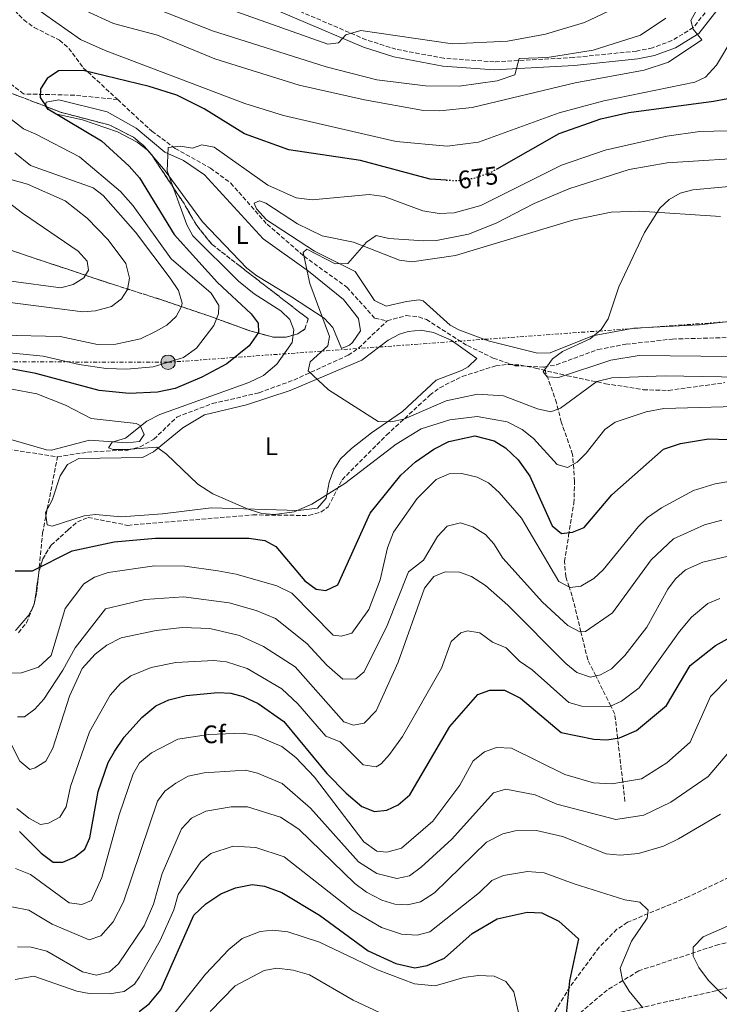
# Model space of a CAD drawing. Units: metres. Extents: x 634467 to 637918, y 4743626 to 4746006.
# Drawn here: x 634650 to 634927, y 4745136 to 4745525 of the extents above; entities that cross this region are included whole.
import ezdxf
from ezdxf.enums import TextEntityAlignment as Align

# ---------------------------------------------------------------- set-up
doc = ezdxf.new("R2010")
doc.units = ezdxf.units.M
doc.header["$MEASUREMENT"] = 0
for name, pattern in [('DGN Style 3', [2.435891, 1.739922, -0.695969]), ('DGN Style 5', [1.217945, 0.521977, -0.695969]), ('DGN Style 7', [3.479844, 1.56593, -0.695969, 0.521977, -0.695969])]:
    doc.linetypes.add(name, pattern=pattern)
for name, color, linetype, lineweight in [('Barranco lineal', 142, 'DGN Style 3', 13), ('Camino', 7, 'DGN Style 3', 0), ('Cota de curva de nivel directora', 7, 'Continuous', 0), ('Curva de nivel directora', 30, 'Continuous', 30), ('Curva de nivel directora no vista', 30, 'DGN Style 5', 30), ('Curva de nivel intermedia', 30, 'Continuous', 0), ('Etiqueta de uso rústico', 92, 'Continuous', 0), ('Etiqueta de zona arbolada', 92, 'Continuous', 0), ('Línea de cambio de uso (parcela vista)', 92, 'Continuous', 0), ('Línea eléctrica', 6, 'DGN Style 7', 0), ('Margen derecho', 7, 'Continuous', 0), ('Poste tendido eléctrico', 7, 'Continuous', 0), ('Senda', 7, 'DGN Style 3', 0), ('Torre eléctrica', 7, 'Continuous', 0), ('Vaguada', 142, 'DGN Style 3', 13), ('Zona arbolada', 92, 'DGN Style 3', 0)]:
    doc.layers.add(name, color=color, linetype=linetype, lineweight=lineweight)
doc.styles.add('Style-Arial', font='arial.ttf')

# ---------------------------------------------------------------- blocks, each defined once
blk = doc.blocks.new('5PELE')
at = {"layer": 'Torre eléctrica', "linetype": 'Continuous', "lineweight": 0}
h = blk.add_hatch(color=9, dxfattribs=at)
edge = h.paths.add_edge_path()
edge.add_arc((0, 0), 0.285, 0, 360)
at = {"layer": 'Torre eléctrica', "color": 252, "linetype": 'Continuous', "lineweight": 0}
blk.add_circle((0, 0), 0.285, dxfattribs=at)

msp = doc.modelspace()

# ---------------------------------------------------------------- linework, layer by layer
at = {"layer": 'Barranco lineal', "color": 142, "linetype": 'DGN Style 3', "lineweight": 13}
for points in [[(634795.55, 4745406.16, 662.33), (634803.04, 4745408.21, 661.85), (634807.96, 4745407.71, 661.54), (634810.98, 4745406.61, 661.37), (634827.27, 4745396.33, 660.9), (634837.4, 4745391.44, 660.56), (634845.94, 4745388.43, 659.95), (634857.41, 4745387.86, 659.2)], [(634857.41, 4745387.86, 659.2), (634862.32, 4745388.79, 658.94), (634878.71, 4745394.79, 657.37), (634889.77, 4745396.87, 656.76), (634908.13, 4745398.94, 655.29), (634942.74, 4745399.88, 653.44), (634990.49, 4745406.29, 651.53), (634995.49, 4745406.3, 651.28), (635011.57, 4745402.28, 650.72)]]:
    msp.add_polyline3d(points, dxfattribs=at)
at = {"layer": 'Camino', "color": 7, "linetype": 'DGN Style 3', "lineweight": 0}
msp.add_polyline3d([(634924.04, 4745531.62, 683.78), (634916.36, 4745521.91, 684.3), (634907.92, 4745516.77, 685.8), (634900.21, 4745513.95, 686.62), (634893.93, 4745512.63, 687.08), (634869.09, 4745510.12, 688.4), (634837.78, 4745508.41, 690.95), (634817.9, 4745509.81, 691.86), (634798.98, 4745513.37, 693.09), (634787.21, 4745517.1, 694), (634733.03, 4745540.39, 698.92)], dxfattribs=at)
at = {"layer": 'Curva de nivel directora', "color": 30, "linetype": 'Continuous', "lineweight": 30, "flags": 128}
for points, elevation in [([(634838.98, 4745466.19), (634863.35, 4745480.09), (634879.81, 4745485.93), (634890.87, 4745488.36), (634924.37, 4745492.86), (634929.93, 4745493.89), (634934.57, 4745495.72), (634938.09, 4745499.16), (634940.37, 4745504.09), (634941.68, 4745510.3), (634944.41, 4745514.47), (634946.3, 4745516.05), (634950.86, 4745518.15), (634956.82, 4745519.2), (634969.51, 4745519.02), (634975.93, 4745520.04), (634980.83, 4745523.87), (634989.73, 4745537.9)], 675), ([(634818.81, 4745461.74), (634812.43, 4745462.11), (634784.93, 4745469.44), (634756.74, 4745473.68), (634739.15, 4745479.92), (634723.34, 4745489.8), (634712.49, 4745495.2), (634701.63, 4745498.63), (634675.5, 4745505.02), (634665.82, 4745504.85), (634661.37, 4745501.76), (634658.65, 4745497.73), (634658.54, 4745494.35), (634661.58, 4745489.79), (634682.77, 4745477.24), (634693.7, 4745467.15), (634697.83, 4745462.56), (634711.48, 4745440.24), (634728.6, 4745421.23), (634741.83, 4745408.91), (634744.66, 4745405.22), (634744.8, 4745401.54), (634741.08, 4745396.29), (634732.26, 4745389.18), (634722.39, 4745383.85), (634711.81, 4745379.35), (634704.86, 4745377.93), (634693.69, 4745377.4), (634681.83, 4745378.69), (634656.9, 4745385.28), (634639.08, 4745388.66)], 675), ([(634648.63, 4745307.4), (634655.57, 4745307.4), (634671.2, 4745315.33), (634687.77, 4745318.84), (634704.14, 4745320.37), (634740.93, 4745320.26), (634747.29, 4745319.42), (634751.64, 4745316.97), (634763.04, 4745303.48), (634767.55, 4745300.2), (634771.26, 4745299.71), (634775.99, 4745301.89), (634788.82, 4745330.2), (634800.87, 4745345.2), (634806.71, 4745350.48), (634813.88, 4745355.42), (634819.8, 4745358.43), (634830.15, 4745360.73), (634837.7, 4745358.75), (634842.28, 4745355.95), (634847.23, 4745351.21), (634851.85, 4745344.74), (634860.7, 4745325.15), (634864.28, 4745322.18), (634868.62, 4745322.67), (634873.24, 4745324.59), (634884.22, 4745337.42), (634904.59, 4745355.48), (634911.33, 4745357.75), (634922.32, 4745359.55), (634945.81, 4745358.76)], 675), ([(634650.45, 4745204.52), (634658.99, 4745195.89), (634663.75, 4745192.38), (634667.48, 4745192.44), (634672.11, 4745194.32), (634676.22, 4745197.5), (634678.22, 4745202.02), (634681.39, 4745220.35), (634685.43, 4745231.75), (634687.88, 4745236.11), (634691.77, 4745241.76), (634698.73, 4745249.57), (634704.16, 4745254.12), (634709.29, 4745256.51), (634716.24, 4745258.19), (634728.73, 4745259.34), (634733.84, 4745259.07), (634738.68, 4745257.86), (634744.62, 4745255.09), (634754.67, 4745247.95), (634771.7, 4745227.35), (634779.35, 4745219.58), (634785.56, 4745214.43), (634790.54, 4745212.35), (634795.36, 4745212.98), (634799.9, 4745215.07), (634804.43, 4745218.97), (634820.19, 4745246), (634831.3, 4745258.53), (634836, 4745260.31), (634841.84, 4745260.25), (634848.11, 4745257.08), (634864.16, 4745243.54), (634877.14, 4745240.92), (634882.25, 4745240.66), (634887.18, 4745241.44), (634893.94, 4745244.35), (634905.8, 4745254.22), (634915.06, 4745270.01), (634925.13, 4745277.96), (634931, 4745281.2)], 700), ([(634697.58, 4745133.39), (634701.52, 4745136.47), (634706.18, 4745141.98), (634719.23, 4745171.48), (634723.91, 4745175.88), (634729.82, 4745179.88), (634735.67, 4745182.25), (634742.21, 4745183.59), (634747.15, 4745182.85), (634753.92, 4745180.38), (634768.78, 4745171.46), (634788.05, 4745157.35), (634798.89, 4745152.32), (634806.4, 4745150.67), (634811.35, 4745151.62), (634818.16, 4745154.5), (634829.02, 4745164.21), (634838.94, 4745170.02), (634850.74, 4745172.63), (634856.56, 4745172.41), (634863.22, 4745169.12), (634871.04, 4745162.14), (634867.44, 4745145.53), (634865.77, 4745128.46)], 725)]:
    msp.add_lwpolyline(points, dxfattribs=dict(at, elevation=elevation))
at = {"layer": 'Curva de nivel directora no vista', "color": 30, "linetype": 'DGN Style 5', "lineweight": 30, "elevation": 675, "flags": 128}
msp.add_lwpolyline([(634818.81, 4745461.74), (634822.91, 4745461.5), (634829.56, 4745462.43), (634836.46, 4745464.76), (634838.98, 4745466.19)], dxfattribs=at)
at = {"layer": 'Curva de nivel intermedia', "color": 30, "linetype": 'Continuous', "lineweight": 0, "flags": 128}
for points, elevation in [([(634655.04, 4745530.88), (634674.42, 4745517.28), (634684.28, 4745512.86), (634739.38, 4745491.89), (634754.64, 4745487.23), (634799.01, 4745476.99), (634819.21, 4745475.15), (634831.51, 4745476.62), (634863.35, 4745488.32), (634881.01, 4745492.98), (634916.99, 4745500.33), (634921.22, 4745502.3), (634925.48, 4745507.14), (634931.91, 4745517.82), (634936.85, 4745522.56), (634941.16, 4745525.06)], 680), ([(634695.38, 4745532.97), (634726.52, 4745520.65), (634771.45, 4745506.43), (634791.42, 4745501.24), (634810.59, 4745498.96), (634823.9, 4745498.79), (634838.91, 4745500.96), (634845.91, 4745503.26), (634847.61, 4745509.76), (634858.81, 4745510.16), (634876.84, 4745512.98), (634895.56, 4745518.99), (634905.47, 4745525.59)], 690), ([(634735.76, 4745528.21), (634772.15, 4745515.44), (634776.31, 4745515.96), (634779.21, 4745519.02), (634785.15, 4745520.83), (634821.28, 4745515.51), (634843.02, 4745516.56), (634858.01, 4745519.3), (634873.35, 4745523.96), (634887.64, 4745530.62)], 695), ([(634676.56, 4745528.55), (634687.5, 4745523.52), (634704.84, 4745518.91), (634727.51, 4745509.62), (634760.8, 4745499.18), (634786.52, 4745493.37), (634809.88, 4745489.22), (634816.29, 4745489), (634829.05, 4745490.39), (634869.7, 4745500.09), (634896.94, 4745505.16), (634906.61, 4745508.24), (634919.72, 4745517.05), (634916.3, 4745521.27)], 685), ([(634916.3, 4745521.27), (634915.35, 4745524.74), (634917.99, 4745529.48)], 685), ([(634642.36, 4745393.89), (634659.8, 4745392.19), (634673.98, 4745388.91), (634684.57, 4745387.37), (634692.74, 4745387.03), (634703.19, 4745387.91), (634715.15, 4745391.7), (634720.3, 4745395.29), (634727.09, 4745404.31), (634728.94, 4745408.95), (634729.07, 4745412.19), (634726.1, 4745417.09), (634710.23, 4745430.57), (634695.32, 4745451.49), (634690.29, 4745457.17), (634674.14, 4745470.87), (634656.83, 4745479.81), (634651.95, 4745481.89), (634643.76, 4745488.34)], 680), ([(634935.54, 4745481.26), (634918.93, 4745480.91), (634905.9, 4745479.06), (634881.57, 4745473.47), (634864.34, 4745467.64), (634832.43, 4745451.62), (634821.97, 4745448.72), (634816.07, 4745448.46), (634809.55, 4745449.63), (634794.39, 4745455.23), (634788.44, 4745456.07), (634765.95, 4745453.87), (634759.6, 4745454.64), (634748.47, 4745459.72), (634727.24, 4745474.66), (634722.31, 4745475.58), (634718.65, 4745474.32), (634713.98, 4745475.13), (634709.02, 4745474.52), (634708.65, 4745465.39), (634716.39, 4745444.02), (634718.88, 4745439.67), (634736.84, 4745421.82), (634743.04, 4745416.8), (634753.52, 4745410.06), (634757.14, 4745406.66), (634758.74, 4745402.58), (634758.06, 4745397.62), (634751.95, 4745389.01), (634746.75, 4745384.6), (634740.86, 4745381.83), (634705.82, 4745369.13), (634700.6, 4745366.56), (634692.28, 4745359.83), (634687.03, 4745358.21), (634685.52, 4745355.99), (634687.38, 4745355.36), (634692.38, 4745355.3), (634704.64, 4745356.25), (634708.48, 4745353.48), (634720.79, 4745341.58), (634726.68, 4745337.84), (634740.69, 4745331.71), (634746.11, 4745330.02), (634751.1, 4745329.62), (634758.87, 4745330.7), (634765.85, 4745333.79), (634778.75, 4745341.93), (634799.04, 4745357.41), (634808.95, 4745363.49), (634820.2, 4745367.05), (634831, 4745368.4), (634842.85, 4745366.2), (634848.86, 4745363.24), (634853.26, 4745359.69), (634862.64, 4745349.43), (634866.65, 4745348.16), (634870.47, 4745350.38), (634874.05, 4745353.88), (634881.4, 4745363.29), (634885.57, 4745366.06), (634897.69, 4745370.22), (634904.68, 4745371.55), (634942.24, 4745372.52)], 670), ([(634643.47, 4745400.5), (634666.46, 4745400), (634681.14, 4745396.78), (634688.41, 4745396.9), (634698.17, 4745399.03), (634704.13, 4745401.89), (634708.56, 4745404.48), (634712.26, 4745407.85), (634714.4, 4745411.73), (634714.55, 4745413.16), (634713.17, 4745418.08), (634709.9, 4745422.96), (634696.13, 4745441.12), (634683.49, 4745455.65), (634679.49, 4745458.66), (634654.76, 4745467.53), (634648.51, 4745472.45)], 685), ([(634647.06, 4745421.81), (634666.73, 4745419.1), (634671.61, 4745420.46), (634675.79, 4745423.17), (634677.65, 4745426.19), (634677.13, 4745429.67), (634673.61, 4745433.69), (634651.58, 4745448.62), (634625.22, 4745468.8)], 695), ([(634943.21, 4745470.89), (634905.98, 4745468.55), (634891.01, 4745465.94), (634867.21, 4745458.31), (634853.57, 4745452.4), (634838.52, 4745444.7), (634827.6, 4745440.36), (634815.03, 4745437.9), (634809.95, 4745437.7), (634796.17, 4745438.7), (634791.12, 4745439.86), (634787.36, 4745437.18), (634779.99, 4745428.77), (634774.95, 4745428.67), (634763.79, 4745434.37), (634762.43, 4745433.17), (634764.96, 4745420.94), (634772.77, 4745399.89), (634772.13, 4745396.24), (634765.12, 4745389.89), (634764.34, 4745386.33), (634772.38, 4745378.87), (634791.98, 4745366.34), (634796.98, 4745366.28), (634802.08, 4745367.31), (634818.75, 4745374.52), (634831.23, 4745377.18), (634841.39, 4745376.52), (634854.85, 4745371.34), (634860.08, 4745370.26), (634863.94, 4745371.59), (634878.33, 4745382.12), (634884.25, 4745383.62), (634905.19, 4745384.37), (634942.39, 4745383.77)], 665), ([(634645.67, 4745413.54), (634675.41, 4745409.7), (634680.41, 4745410.06), (634686.66, 4745411.8), (634690.64, 4745414.85), (634693.04, 4745418.54), (634693.78, 4745422.95), (634692.31, 4745428.77), (634685.42, 4745438.12), (634677.16, 4745446.72), (634668.41, 4745453.52), (634653.51, 4745460.07), (634646.96, 4745461.97)], 690), ([(634939, 4745460.01), (634916.11, 4745457.87), (634911.18, 4745456.54), (634906.84, 4745454.05), (634903.13, 4745450.56), (634897.11, 4745440.98), (634886.95, 4745419.51), (634882.73, 4745406.92), (634880.02, 4745402.73), (634875.63, 4745399.09), (634864.73, 4745394.06), (634860.74, 4745391.17), (634857.11, 4745386.06), (634858.69, 4745383.97), (634863.19, 4745383.73), (634883.8, 4745390.54), (634895, 4745392.47), (634931.52, 4745392.1)], 660), ([(634935, 4745343.5), (634925.02, 4745341.71), (634916.48, 4745339.2), (634903.74, 4745332.29), (634898.27, 4745328.51), (634894.76, 4745324.95), (634880.79, 4745307.78), (634877.15, 4745304.33), (634871.93, 4745301.36), (634867.74, 4745300.87), (634863.3, 4745303.24), (634848.48, 4745328.19), (634839.79, 4745338.29), (634835.55, 4745342.12), (634831.1, 4745344.42), (634824.96, 4745345.8), (634819.96, 4745345.77), (634814.92, 4745343.47), (634807.42, 4745336.02), (634797.98, 4745322.67), (634795.64, 4745316.45), (634792.8, 4745303.88), (634788.32, 4745292.1), (634781.57, 4745282.84), (634777.45, 4745281.58), (634774.26, 4745282.07), (634757.85, 4745298.61), (634751.96, 4745301.56)], 680), ([(634927.57, 4745327.48), (634920.71, 4745325.6), (634908.51, 4745320.04), (634899.75, 4745311.79), (634884.5, 4745290.84), (634873.84, 4745283.42), (634871.6, 4745283.3), (634866.88, 4745285.86), (634856.77, 4745294.99), (634841.2, 4745312.39), (634837.66, 4745318.02), (634834.3, 4745321.74), (634829.27, 4745324.8), (634824.4, 4745326.39), (634819.26, 4745325.02), (634815.36, 4745320.93), (634809.88, 4745311.69), (634803.9, 4745306.98), (634795.5, 4745285.83), (634786.4, 4745267.51), (634783.09, 4745264.73), (634777.96, 4745264.67), (634771.72, 4745270.16), (634763.81, 4745278.71), (634751.44, 4745288.61), (634743.78, 4745291.82), (634733.16, 4745294.83), (634715.19, 4745297.1), (634699.81, 4745296.04), (634684.41, 4745292.45), (634672.4, 4745276.99), (634667.48, 4745268.16)], 685), ([(634646.98, 4745239.23), (634650.57, 4745232.2), (634654.45, 4745229.02), (634656.56, 4745229.58), (634660.76, 4745232.31), (634663.56, 4745237.39), (634670.12, 4745257.88), (634675.13, 4745268.88), (634680.28, 4745274.57), (634684.93, 4745278.03), (634690.56, 4745280.9), (634704.4, 4745283.89), (634714.7, 4745285.01), (634725.51, 4745284.63), (634737.29, 4745281.92), (634746.68, 4745277.53), (634759.22, 4745269.46), (634778.48, 4745247.77), (634782.17, 4745246.48), (634786.49, 4745247.27), (634791.23, 4745252.19), (634799.82, 4745271.39), (634810.32, 4745300.54), (634813.91, 4745305.21), (634818.38, 4745307.07), (634824.13, 4745306.93), (634828.81, 4745305.18), (634834.35, 4745301.63), (634843.2, 4745293.83), (634866.02, 4745270.86), (634870.35, 4745267.22), (634875.76, 4745265.48), (634879.69, 4745266.36), (634884.08, 4745268.75), (634889.35, 4745273.99), (634897.96, 4745285.14), (634906.28, 4745300.16), (634909.29, 4745304.22), (634913.28, 4745307.78), (634920.09, 4745310.83), (634930.13, 4745313.25)], 690), ([(634751.96, 4745301.56), (634735.95, 4745306.16), (634728.75, 4745307.39), (634715.68, 4745309.2), (634703.63, 4745309.44), (634685.34, 4745306.72), (634680.07, 4745304.92), (634675.83, 4745302.26), (634668.43, 4745292.56), (634662.93, 4745274.05), (634657.92, 4745269.36), (634651.18, 4745267.16), (634646.2, 4745267)], 680), ([(634649.35, 4745213.64), (634654.04, 4745209.73), (634658.75, 4745207.26), (634661.85, 4745207.73), (634666.34, 4745210.12), (634668.84, 4745214.18), (634670.48, 4745222.22), (634678.01, 4745243.89), (634686.24, 4745258.29), (634690.28, 4745262.95), (634694.33, 4745265.95), (634702.37, 4745269.23), (634712.17, 4745271.26), (634727.12, 4745271.99), (634732.07, 4745271.44), (634740.27, 4745268.79), (634753.96, 4745260.82), (634760.26, 4745254.96), (634771.35, 4745242.08), (634776.95, 4745239.9), (634786.03, 4745230.85), (634791.22, 4745230.08), (634793.19, 4745231.17), (634796.47, 4745234.95), (634801.6, 4745242.06), (634817, 4745269.04), (634820.81, 4745279.53), (634824.58, 4745282.89), (634827.19, 4745283.69), (634832.13, 4745282.89), (634837.05, 4745279.31), (634842.52, 4745277.04), (634847.8, 4745271.72), (634852.7, 4745268.36), (634867.25, 4745255.38), (634872.41, 4745254.01), (634883.41, 4745253.89), (634887.95, 4745255.98), (634894.94, 4745261.24), (634910.89, 4745283.5), (634915.7, 4745289.06), (634922.14, 4745294.49), (634926.76, 4745296.51)], 695), ([(634667.48, 4745268.16), (634660.01, 4745256.78), (634656.46, 4745252.82), (634652.41, 4745249.79), (634649.56, 4745249.74)], 685), ([(634648.86, 4745189.9), (634654.8, 4745187.52), (634669.99, 4745176.33), (634674.96, 4745175.63), (634678.79, 4745177.29), (634682.96, 4745186.32), (634689.71, 4745211.05), (634695.24, 4745227.29), (634697.8, 4745231.59), (634702.56, 4745235.56), (634712.87, 4745240.97), (634725.03, 4745242.86), (634738.74, 4745243.29), (634743.69, 4745242.44), (634753.89, 4745238.09), (634759.42, 4745233.73), (634766.9, 4745225.89), (634786.33, 4745200.4), (634791.4, 4745196.78), (634795.4, 4745196.29), (634801.14, 4745197.87), (634813.54, 4745208.61), (634824.24, 4745222.76), (634829.48, 4745232.43), (634833.91, 4745235.96), (634838.7, 4745237.66), (634844.59, 4745237.45), (634865.63, 4745226.94), (634876.95, 4745223.74), (634884.13, 4745223.31), (634895.91, 4745225.35), (634905.93, 4745231.57), (634915.14, 4745239.76), (634923.15, 4745257.8), (634930.61, 4745265.39)], 705), ([(634647.34, 4745174.7), (634654.15, 4745173.49), (634663.33, 4745167.86), (634677.89, 4745161.73), (634682.46, 4745163.24), (634687.33, 4745168.76), (634691.42, 4745176.75), (634704.81, 4745216.43), (634707.79, 4745220.44), (634712.17, 4745223.53), (634717.03, 4745226.29), (634723.32, 4745227.71), (634739.56, 4745228.74), (634744.38, 4745227.52), (634754.12, 4745223.4), (634765.28, 4745213.65), (634784.27, 4745192.5), (634791.47, 4745187.95), (634799.36, 4745185.94), (634804.31, 4745186.98), (634808.91, 4745190.36), (634821.03, 4745201.43), (634837.54, 4745219.74), (634842.31, 4745221.23), (634853.97, 4745218.91), (634862.46, 4745215.34), (634885.79, 4745209.26), (634896.81, 4745210.9), (634907.49, 4745216.04), (634922.23, 4745226.25), (634937.07, 4745243.72)], 710), ([(634649.65, 4745159), (634654.97, 4745158.82), (634661.15, 4745157.29), (634675.32, 4745149.09), (634680.82, 4745147.82), (634685.88, 4745149.12), (634689.45, 4745152.18), (634699.57, 4745167.22), (634703.32, 4745175.75), (634706.77, 4745187.88), (634714.38, 4745205.57), (634718.34, 4745209.77), (634723.93, 4745212.58), (634733.91, 4745214.22), (634740.37, 4745214.18), (634753.45, 4745210.15), (634760.64, 4745205.39), (634782.8, 4745183.93), (634787.36, 4745180.57), (634793.45, 4745177.34), (634798.48, 4745175.85), (634803.48, 4745175.6), (634808.72, 4745176.77), (634814.15, 4745180.32), (634834.76, 4745200.3), (634841.17, 4745203.52), (634846.02, 4745204.78), (634854.42, 4745204.85), (634864.7, 4745202.54), (634881.98, 4745195.71), (634887.46, 4745195.21), (634894.72, 4745195.76), (634904.62, 4745198.75), (634910.52, 4745201.55), (634927.02, 4745211.35)], 715), ([(634648.73, 4745146.1), (634656.12, 4745147.32), (634673.02, 4745141.47), (634677.93, 4745140.52), (634685.87, 4745140.42), (634691.73, 4745141.26), (634695.83, 4745144.25), (634697.82, 4745147.08), (634705.91, 4745161.46), (634711.28, 4745173.62), (634713, 4745179.68), (634721.91, 4745192.47), (634725.98, 4745195.82), (634734.71, 4745198.73), (634743.68, 4745198.15), (634754.92, 4745194.5), (634781.83, 4745173.24), (634793.27, 4745166.6), (634801.18, 4745163.96), (634807.42, 4745163.61), (634812.3, 4745164.9), (634831.93, 4745180.39), (634836.85, 4745185.16), (634841.47, 4745187.14), (634850.93, 4745188.71), (634857.54, 4745188.17), (634869.37, 4745183.83), (634889.35, 4745177.45), (634895.25, 4745176.62), (634898.58, 4745173.44), (634898.18, 4745170.25), (634891.97, 4745161.23), (634887.5, 4745150.52), (634888.46, 4745145.74), (634891.02, 4745141.43), (634896.49, 4745134.88)], 720), ([(634936.13, 4745169.87), (634920.19, 4745162.92), (634916.28, 4745158.81), (634916.34, 4745155.31), (634918.5, 4745150.8), (634922.39, 4745145.64), (634932.69, 4745135.36)], 715), ([(634711.67, 4745132.86), (634723.84, 4745148.19), (634733.06, 4745157.88), (634738.28, 4745162.19), (634745.36, 4745164.97), (634750.34, 4745165.55), (634756.32, 4745164.9), (634768.85, 4745160.77), (634791.73, 4745149.92), (634806.27, 4745144.31), (634814.47, 4745143.59), (634825.79, 4745146.88), (634831.49, 4745147.67), (634837.81, 4745147.37), (634842.3, 4745145.23), (634845.56, 4745141.23), (634851.82, 4745113.2)], 730), ([(634725.67, 4745133.48), (634735.53, 4745143.58), (634746.99, 4745149.62), (634751.94, 4745150.56), (634758.37, 4745149.78), (634764.86, 4745147.86), (634782.08, 4745137.91), (634815.19, 4745122.38)], 735)]:
    msp.add_lwpolyline(points, dxfattribs=dict(at, elevation=elevation))
at = {"layer": 'Línea de cambio de uso (parcela vista)', "color": 92, "linetype": 'Continuous', "lineweight": 0}
for points in [[(634660.78, 4745490.79, 674.86), (634660.65, 4745490.97, 674.81), (634660.94, 4745492.5, 674.88), (634665.9, 4745493.43, 674.52), (634685.04, 4745488.66, 673.19), (634696.51, 4745482.21, 671.62), (634707.71, 4745472.76, 670.61), (634715.12, 4745469.39, 669.45), (634723.42, 4745463.78, 669.11), (634746.58, 4745438.54, 666.53), (634764.43, 4745425.75, 664.71), (634778.28, 4745414.53, 664.07), (634784.14, 4745407.12, 663.95), (634784.97, 4745402.12, 664.01), (634781.85, 4745397.54, 664.12), (634780.67, 4745396.47, 664.16), (634777.44, 4745395.15, 664.29), (634774.06, 4745403.46, 664.56), (634770.61, 4745407.13, 664.59), (634757.81, 4745415.59, 665.14), (634744.05, 4745423.85, 666.87), (634740.13, 4745426.95, 667.19), (634722.62, 4745445.26, 668.68), (634707.93, 4745465.33, 670.1), (634702.76, 4745471.38, 670.84)], [(634702.76, 4745471.38, 670.84), (634700.79, 4745473.69, 671.12), (634696.83, 4745476.73, 671.65), (634689.1, 4745480.7, 672.54), (634675.31, 4745485.44, 673.96), (634665.14, 4745487.78, 675.02), (634661.61, 4745489.63, 675.15), (634660.78, 4745490.79, 674.86)], [(634938.94, 4745406.74, 657.37), (634918.67, 4745404.54, 658.25), (634892.87, 4745403.19, 659.25), (634876.62, 4745400.15, 659.81), (634859.82, 4745393.56, 660.08), (634854.86, 4745393.38, 660.17), (634835.44, 4745398.3, 661.63), (634823.82, 4745402.59, 662.13), (634820.45, 4745404.37, 662.19), (634809.79, 4745414.05, 662.27), (634808.14, 4745414.49, 662.32), (634803.2, 4745413.82, 662.58), (634795.09, 4745411.97, 662.66), (634790.53, 4745414.11, 662.92), (634782.83, 4745425.62, 664.63), (634766.81, 4745433.58, 665.76), (634747.9, 4745446.01, 667.21), (634743.97, 4745450.42, 667.55), (634743.01, 4745452.57, 667.62), (634745.12, 4745453.56, 667.62), (634747.6, 4745452.56, 667.69), (634760.17, 4745444.42, 666.82), (634769.92, 4745439.66, 665.85), (634782.26, 4745437.22, 664.97), (634800.33, 4745430.11, 663.14), (634805.28, 4745429.44, 662.8), (634822.52, 4745431.95, 661.93), (634869.24, 4745445.98, 660.15), (634883.92, 4745449.07, 659.66), (634895.08, 4745449.5, 659.08), (634927.03, 4745447.31, 657.59)], [(634760.33, 4745331.24, 669.93), (634726.11, 4745332.26, 670.81), (634706.91, 4745329.89, 671.62), (634690.48, 4745328.68, 671.76), (634680.44, 4745329.62, 671.99), (634675.91, 4745329.16, 672.1), (634663.3, 4745325.03, 672.51), (634661.27, 4745325.6, 672.17), (634660.62, 4745330.45, 671.89), (634663.36, 4745335.34, 671.63), (634666.39, 4745344.91, 670.81), (634669.34, 4745349.35, 670.65), (634673.77, 4745351.8, 670.55), (634698.99, 4745352.13, 670.06), (634703.34, 4745354.46, 669.6), (634714.9, 4745363.86, 668.43), (634723.45, 4745369.03, 667.75), (634739.95, 4745372.95, 666.83), (634757.24, 4745378.65, 665.58), (634785.5, 4745390.61, 663.55), (634795.85, 4745398.52, 662.66), (634800.35, 4745400.83, 662.33), (634803.83, 4745401.95, 662.12), (634808.79, 4745402.4, 662.05), (634813.85, 4745401.58, 662.14), (634820.79, 4745398.55, 661.9), (634830.86, 4745391.25, 661.57), (634827.48, 4745387.91, 661.8), (634824.88, 4745386.48, 661.98), (634814.8, 4745382.71, 663.34), (634801.54, 4745370.31, 663.95), (634789.31, 4745361.93, 666.24), (634781.43, 4745355.75, 667.1), (634777.16, 4745351.61, 667.75), (634774.46, 4745347.41, 668.5), (634772.58, 4745342.46, 669.32), (634771.48, 4745336.1, 670.27), (634768, 4745332.14, 670.4), (634760.33, 4745331.24, 669.93)], [(634647.39, 4745379.17, 672.69), (634657.2, 4745377.36, 672.2), (634668.58, 4745372.81, 671.29), (634678.73, 4745367.52, 670.58), (634696.4, 4745365.54, 669.71), (634697.97, 4745364.82, 669.63), (634699.55, 4745361.3, 669.29), (634697.78, 4745358.55, 669.29), (634692.78, 4745357.97, 669.42)], [(634692.78, 4745357.97, 669.42), (634678, 4745359.04, 670.31), (634663.1, 4745355.05, 671.11), (634661.11, 4745355.14, 671.26), (634640.91, 4745360.99, 672.69)]]:
    msp.add_polyline3d(points, dxfattribs=at)
at = {"layer": 'Línea eléctrica', "color": 6, "linetype": 'DGN Style 7', "lineweight": 0}
msp.add_polyline3d([(634477.64, 4745390.5, 696.62), (634709.03, 4745389.76, 680), (634936.16, 4745406.26, 657.36), (635128.85, 4745423.67, 648.19), (635293.61, 4745438.94, 659.43), (635470.52, 4745456.43, 662.9), (635584.47, 4745459.67, 651.67), (635710.15, 4745463.25, 603.68), (635812.63, 4745466.17, 577.76)], dxfattribs=at)
at = {"layer": 'Margen derecho', "color": 7, "linetype": 'Continuous', "lineweight": 0}
msp.add_polyline3d([(634731.72, 4745537.55, 698.92), (634786.12, 4745514.15, 694), (634798.21, 4745510.32, 693.09), (634817.5, 4745506.7, 691.86), (634837.76, 4745505.26, 690.95), (634869.33, 4745506.99, 688.4), (634894.42, 4745509.52, 687.08), (634901.08, 4745510.93, 686.62), (634909.29, 4745513.93, 685.8), (634918.47, 4745519.53, 684.3), (634926.2, 4745529.29, 683.78)], dxfattribs=at)
at = {"layer": 'Senda', "color": 7, "linetype": 'DGN Style 3', "lineweight": 0}
msp.add_polyline3d([(635162.49, 4745204.13, 685.68), (635151.1, 4745193.64, 690.5), (635143.21, 4745181.77, 693.62), (635127.35, 4745171.14, 694.64), (635108.62, 4745160.86, 694.7), (635091.37, 4745153.42, 695.59), (635077.68, 4745152.07, 696.81), (635058.81, 4745153.49, 698.51), (635035.23, 4745154.37, 701.49), (634995.82, 4745159.91, 705.43), (634970.95, 4745159.33, 707.53), (634953.21, 4745159.79, 710.32), (634938.93, 4745162.39, 711.81), (634926.43, 4745159.91, 713.37), (634894.8, 4745149.47, 717.24), (634882.31, 4745141.87, 719.75), (634869.55, 4745131.07, 722.88)], dxfattribs=at)
at = {"layer": 'Vaguada', "color": 142, "linetype": 'DGN Style 3', "lineweight": 13}
for points in [[(634641.71, 4745535.64, 678.8), (634652.09, 4745524.98, 677.29), (634656.23, 4745521.94, 676.98), (634666.21, 4745516.93, 676.24), (634669.88, 4745513.73, 675.78), (634675.57, 4745506.08, 674.61), (634689.15, 4745493.48, 672.79)], [(634689.15, 4745493.48, 672.79), (634672.08, 4745495.23, 673.88), (634652.02, 4745495.7, 675.78), (634647.1, 4745499.58, 676.43), (634629.83, 4745520.84, 679.3), (634625.58, 4745523.93, 679.85), (634624.17, 4745524.23, 680), (634620.83, 4745524.95, 680.48), (634600.6, 4745522.58, 685), (634596.94, 4745522.15, 685.53), (634582.97, 4745517.51, 687.47), (634568.16, 4745514.49, 689.02), (634546.02, 4745511.85, 690), (634542.81, 4745511.47, 690), (634523.35, 4745507.73, 692.73), (634513.81, 4745508.29, 694.95), (634509.45, 4745506.97, 696.3), (634495.27, 4745495.38, 701.52)], [(634689.15, 4745493.48, 672.79), (634702.63, 4745480.97, 670.98), (634711.86, 4745474.23, 669.79), (634725.75, 4745466.46, 668.37), (634733.78, 4745460.53, 667.73), (634748.12, 4745444.27, 666.05), (634762.72, 4745431.63, 664.77), (634779.63, 4745419.4, 663), (634790.64, 4745407.16, 662.32), (634795.55, 4745406.16, 662.33)], [(634665.42, 4745352.45, 670.85), (634677.25, 4745354.26, 670.09), (634693.18, 4745355.12, 669.41), (634697.97, 4745356.34, 669.06), (634703.44, 4745359.36, 668.59), (634712.51, 4745368.16, 667.91), (634726.54, 4745373.43, 667.1), (634744.94, 4745377.74, 665.52), (634758.71, 4745382.77, 664.69), (634780.18, 4745392.55, 663.31), (634784.23, 4745395.37, 662.97), (634795.55, 4745406.16, 662.33)], [(634889.39, 4745216.4, 708.33), (634888.49, 4745224.06, 705), (634886.48, 4745241.33, 700), (634885.38, 4745250.84, 696.37), (634883.77, 4745254.06, 695), (634877.85, 4745265.95, 690), (634874.68, 4745272.31, 687.99), (634872.01, 4745283.32, 685), (634868.57, 4745297.42, 681.08), (634867.36, 4745301.07, 680), (634866.03, 4745305.09, 678.79), (634865.55, 4745311.07, 677.07), (634867.12, 4745321.31, 674.11), (634869.2, 4745334.07, 670.58), (634869.51, 4745342.72, 669.16), (634868.7, 4745353.37, 667.57), (634864.23, 4745366.19, 663.73), (634862.38, 4745373.75, 662.37), (634857.41, 4745387.86, 659.2)], [(634479.63, 4745288.83, 691.86), (634480.35, 4745289.78, 691.74), (634484.74, 4745297.95, 689.46), (634489.68, 4745306.63, 688.15), (634508.09, 4745323.52, 686.12), (634523.49, 4745338.67, 683.47), (634537.77, 4745357.99, 681.17), (634540.8, 4745361.89, 680.34), (634543.32, 4745363.86, 679.97), (634560.27, 4745367.88, 678.94), (634592.99, 4745362.04, 676.13), (634620.4, 4745362.89, 673.55), (634625.09, 4745361.94, 673.18), (634638.62, 4745356.51, 672.63), (634665.42, 4745352.45, 670.85)], [(634649.95, 4745283, 677.55), (634653.16, 4745286.85, 677.37), (634656.19, 4745294.4, 676.59), (634657.27, 4745299.21, 675.78), (634659.51, 4745322.32, 672.6), (634665.42, 4745352.45, 670.85)]]:
    msp.add_polyline3d(points, dxfattribs=at)
at = {"layer": 'Zona arbolada', "color": 92, "linetype": 'DGN Style 3', "lineweight": 0}
for points in [[(634660.78, 4745490.79, 676.13), (634643.64, 4745497.37, 677.94), (634638.78, 4745501.28, 678.45), (634636.01, 4745505.43, 678.67), (634631.28, 4745516.78, 679.21), (634628.19, 4745520.7, 679.49), (634624.87, 4745523.29, 679.71), (634619.34, 4745526.55, 680.06), (634613.98, 4745528.68, 680.71), (634605.05, 4745529.52, 682.22), (634600.09, 4745529.2, 682.85), (634598.12, 4745528.67, 683.51), (634590.9, 4745529.69, 683.95), (634590.58, 4745532.3, 683.95)], [(634643.64, 4745497.37, 677.94), (634666.85, 4745488.46, 675.49), (634686.05, 4745483.45, 672.76), (634695.37, 4745478.64, 671.57), (634699.26, 4745475.45, 671.09), (634702.57, 4745471.67, 670.67), (634715.36, 4745452.4, 670.88), (634720.35, 4745443.77, 670.08), (634726.32, 4745436.36, 668.88), (634737.44, 4745427.68, 666.87), (634764.4, 4745406.88, 666.94), (634763.03, 4745402.86, 668.82), (634760.28, 4745401.02, 669.99), (634755.48, 4745399.62, 671.34), (634750.53, 4745399.7, 672.56), (634740.96, 4745402.31, 675.18), (634727.38, 4745407.29, 680.92), (634705.84, 4745414.63, 686.02), (634687.57, 4745420.42, 691.78), (634658.96, 4745429.99, 698.5), (634618.82, 4745443.47, 702.1)], [(634702.76, 4745471.38, 670.67), (634702.57, 4745471.67, 670.67), (634699.26, 4745475.45, 671.09), (634695.37, 4745478.64, 671.57), (634686.05, 4745483.45, 672.76), (634666.85, 4745488.46, 675.49), (634660.78, 4745490.79, 676.13)], [(634618.82, 4745443.47, 702.1), (634658.96, 4745429.99, 698.5), (634687.57, 4745420.42, 691.78), (634705.84, 4745414.63, 686.02), (634727.38, 4745407.29, 680.92), (634740.96, 4745402.31, 675.18), (634750.53, 4745399.7, 672.56), (634755.48, 4745399.62, 671.34), (634760.28, 4745401.02, 669.99), (634763.03, 4745402.86, 668.82), (634764.4, 4745406.88, 666.94), (634737.44, 4745427.68, 666.87), (634726.32, 4745436.36, 668.88), (634720.35, 4745443.77, 670.08), (634715.36, 4745452.4, 670.88), (634702.76, 4745471.38, 670.67)], [(634648.83, 4745283.84, 678.39), (634653.97, 4745289.78, 677.61), (634656.25, 4745294.19, 677.04), (634658.09, 4745306.99, 674.8), (634659.56, 4745312.17, 673.98), (634662.88, 4745317.52, 673.31), (634669.63, 4745323.58, 672.77), (634673.24, 4745326.81, 672.48), (634677.48, 4745328.49, 672.25), (634693.17, 4745325.38, 671.97), (634742.5, 4745329.49, 670.65), (634764.61, 4745329.28, 670.58), (634769.38, 4745330.64, 670.53), (634772.29, 4745332.75, 670.38), (634777.74, 4745343.39, 668.89), (634795.26, 4745361.02, 666.37), (634812.33, 4745376.73, 663.93), (634816.3, 4745379.7, 663.41), (634825.16, 4745384.2, 662.38), (634838.36, 4745388.36, 661.32), (634843.34, 4745388.94, 661.17), (634848.26, 4745388.66, 661.14), (634854.03, 4745387.43, 661.4), (634866.55, 4745384.48, 663.18), (634881.7, 4745381.32, 666.92), (634896.62, 4745378.94, 667.19), (634906.61, 4745378.65, 666.89), (634928.81, 4745381.73, 665.87)], [(634669.63, 4745323.58, 672.77), (634673.24, 4745326.81, 672.48), (634677.48, 4745328.49, 672.25), (634693.17, 4745325.38, 671.97), (634742.5, 4745329.49, 670.65), (634764.61, 4745329.28, 670.58), (634769.38, 4745330.64, 670.53), (634772.29, 4745332.75, 670.38), (634777.74, 4745343.39, 668.89), (634795.26, 4745361.02, 666.37), (634812.33, 4745376.73, 663.93), (634816.3, 4745379.7, 663.41), (634825.16, 4745384.2, 662.38), (634838.36, 4745388.36, 661.32), (634843.34, 4745388.94, 661.17), (634848.26, 4745388.66, 661.14), (634854.03, 4745387.43, 661.4), (634866.55, 4745384.48, 663.18), (634881.7, 4745381.32, 666.92), (634896.62, 4745378.94, 667.19), (634906.61, 4745378.65, 666.89), (634928.81, 4745381.73, 665.87)], [(634669.63, 4745323.58, 672.77), (634662.88, 4745317.52, 673.31), (634659.56, 4745312.17, 673.98), (634658.09, 4745306.99, 674.8), (634656.25, 4745294.19, 677.04), (634653.97, 4745289.78, 677.61), (634648.83, 4745283.84, 678.39)], [(634993.66, 4745196.8, 716.06), (634988.68, 4745196.68, 716.38), (634986.56, 4745195.78, 716.34), (634979.52, 4745187.09, 715.39), (634976.2, 4745181.93, 714.3), (634970.91, 4745175.74, 714.16), (634966.43, 4745172.22, 714.1), (634961.72, 4745170.5, 714.03), (634956.46, 4745171.64, 714.91), (634950.54, 4745175.64, 716.2), (634939.48, 4745184.7, 717.69), (634935.01, 4745187.11, 718.51), (634930.53, 4745186.4, 718.64), (634914.31, 4745178.67, 718.98), (634890.42, 4745168.65, 721.29), (634886.23, 4745165.89, 721.65), (634879.17, 4745158.8, 722.32), (634867.64, 4745143.12, 724), (634856.29, 4745124.52, 727.31)], [(634887.79, 4745133.1, 722.92), (634906.99, 4745137.53, 717.56), (634924.11, 4745141.31, 715.39), (634948.3, 4745147.5, 713.19), (634958.82, 4745148.89, 711.66), (634978.45, 4745146.61, 707.78), (635003.32, 4745143.33, 704), (635052.76, 4745136.1, 700), (635062.68, 4745136.39, 698.87), (635073.41, 4745140.42, 697.18), (635084.85, 4745146.21, 696.24), (635094.06, 4745155.56, 696.38), (635094.73, 4745159.16, 698.48), (635093.41, 4745162.82, 700.11), (635090.17, 4745165.59, 700.72), (635085.91, 4745167.9, 701.97), (635080.61, 4745168.64, 703.11), (635072.31, 4745168.49, 703.71), (635044.96, 4745171.17, 705.81), (635025.45, 4745174.75, 707.31), (635015.07, 4745179.52, 708.76), (635003.33, 4745193.87, 713.76), (634999.41, 4745195.96, 715.32), (634993.66, 4745196.8, 716.06)], [(634930.53, 4745186.4, 718.64), (634914.31, 4745178.67, 718.98), (634890.42, 4745168.65, 721.29), (634886.23, 4745165.89, 721.65), (634879.17, 4745158.8, 722.32), (634867.64, 4745143.12, 724), (634856.29, 4745124.52, 727.31)], [(634887.79, 4745133.1, 722.92), (634906.99, 4745137.53, 717.56), (634924.11, 4745141.31, 715.39), (634948.3, 4745147.5, 713.19)]]:
    msp.add_polyline3d(points, dxfattribs=at)

# ---------------------------------------------------------------- block references
at = {"layer": 'Poste tendido eléctrico', "color": 7, "linetype": 'Continuous', "lineweight": 0, "xscale": 10, "yscale": 10, "zscale": 10}
msp.add_blockref('5PELE', (634709.03, 4745389.76, 680), dxfattribs=at)

# ---------------------------------------------------------------- texts
at = {"layer": 'Cota de curva de nivel directora', "color": 7, "linetype": 'Continuous', "lineweight": 0, "style": 'Style-Arial'}
msp.add_text('675', height=7, rotation=7.9358, dxfattribs=at).set_placement((634831.39, 4745462.68, 675), align=Align.MIDDLE_CENTER)
at = {"layer": 'Etiqueta de uso rústico', "color": 92, "linetype": 'Continuous', "lineweight": 0, "style": 'Style-Arial'}
for p in [(634738.28, 4745440.02, 667.39), (634749.8, 4745356.62, 668.08)]:
    msp.add_text('L', height=7, dxfattribs=at).set_placement(p, align=Align.MIDDLE_CENTER)
at = {"layer": 'Etiqueta de zona arbolada', "color": 92, "linetype": 'Continuous', "lineweight": 0, "style": 'Style-Arial'}
msp.add_text('Cf', height=7, dxfattribs=at).set_placement((634727.2, 4745242.86, 705), align=Align.MIDDLE_CENTER)

doc.saveas('drawing.dxf')
